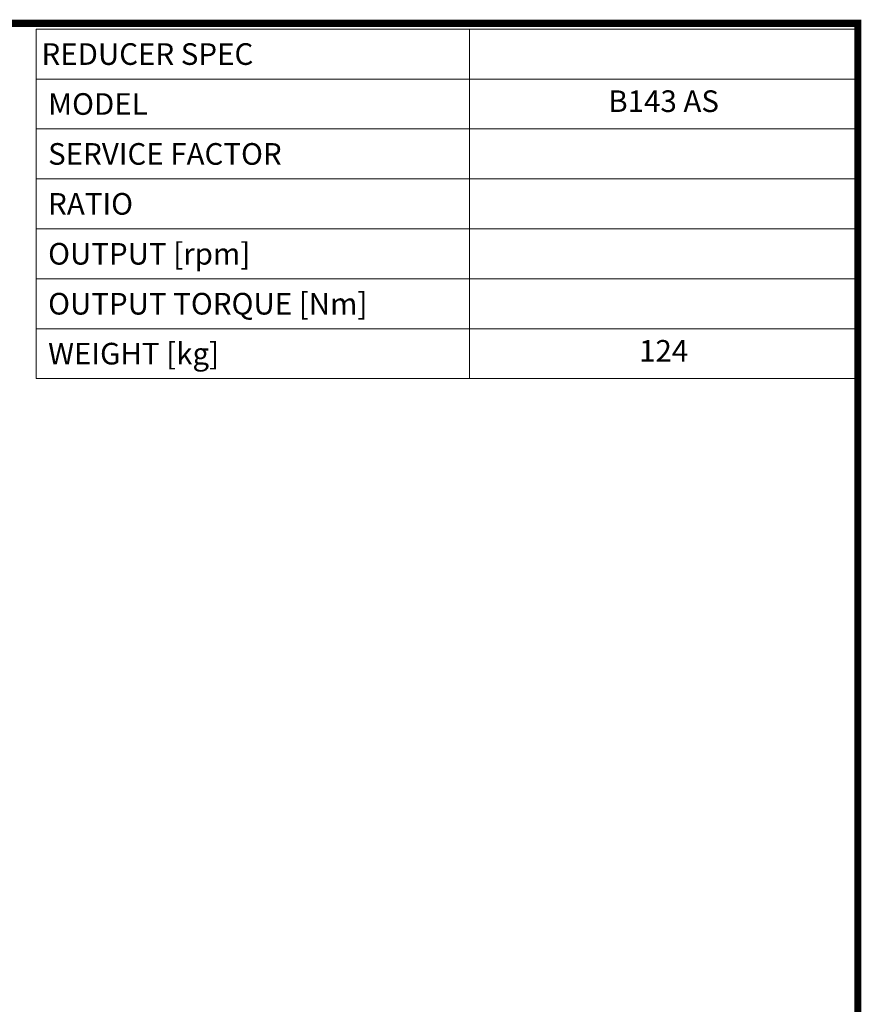
# Model space of a CAD drawing. Extents: x 20097 to 23350, y -1362 to 984.
# Drawn here: x 22477 to 23305, y -31 to 938 of the extents above; entities that cross this region are included whole.
import ezdxf
from ezdxf.enums import TextEntityAlignment as Align

# ---------------------------------------------------------------- set-up
doc = ezdxf.new("R2010")
doc.units = 0
doc.header["$MEASUREMENT"] = 0
doc.styles.add('XTOOL', font='ARIAL.ttf')

# ---------------------------------------------------------------- blocks, each defined once
blk = doc.blocks.new('TITLE2')
at = {"lineweight": -3}
blk.add_line((537.93, 1366.07), (537.93, 1130.83), dxfattribs=at)
at = {"linetype": 'Continuous', "const_width": 4.43, "flags": 128}
blk.add_lwpolyline([(-1451.87, 1369.69), (-1451.87, -47.8), (537.96, -47.8), (537.96, 1369.69)], close=True, dxfattribs=at)

msp = doc.modelspace()

# ---------------------------------------------------------------- linework, layer by layer
at = {"color": 4, "lineweight": 0}
for p, q in [((22492.75, 928.63), (23301.64, 928.63)), ((22492.75, 928.63), (22492.75, 584.52)), ((22919.54, 928.63), (22919.54, 584.52)), ((23301.64, 928.63), (23301.64, 584.52)), ((22492.75, 879.47), (23301.64, 879.47)), ((22492.75, 830.31), (23301.64, 830.31)), ((22492.75, 781.15), (23301.64, 781.15)), ((22492.75, 732), (23301.64, 732)), ((22492.75, 682.84), (23301.64, 682.84)), ((22492.75, 633.68), (23301.64, 633.68)), ((22492.75, 584.52), (23301.64, 584.52))]:
    msp.add_line(p, q, dxfattribs=at)

# ---------------------------------------------------------------- block references
at = {"color": 3, "linetype": 'Continuous', "xscale": 1.585918396616401, "yscale": 1.585918396616401, "zscale": 1.585918396616401}
msp.add_blockref('TITLE2', (22448.54, -1237.85), dxfattribs=at)

# ---------------------------------------------------------------- texts
at = {"color": 7, "lineweight": 0, "style": 'XTOOL'}
for s, height, p in [('REDUCER SPEC', 21.3023, (22498.08, 904.05)), (' MODEL', 21.302, (22498.08, 854.89)), (' SERVICE FACTOR', 21.3023, (22498.08, 805.73)), (' RATIO ', 21.302, (22498.08, 756.58)), (' OUTPUT [rpm]', 21.3023, (22498.08, 707.42)), (' OUTPUT TORQUE [Nm]', 21.3023, (22498.08, 658.26)), (' WEIGHT [kg]', 21.3023, (22498.08, 609.1))]:
    msp.add_text(s, height=height, dxfattribs=at).set_placement(p, align=Align.MIDDLE_LEFT)
for s, p in [('B143 AS', (23110.59, 854.89)), ('124', (23110.59, 609.1))]:
    msp.add_text(s, height=21.302, dxfattribs=at).set_placement(p, align=Align.MIDDLE)

doc.saveas('drawing.dxf')
